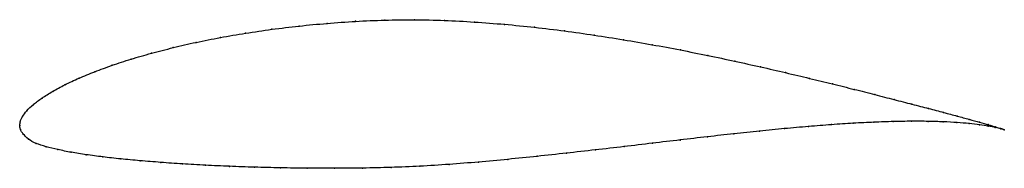
# Model space of a CAD drawing. Units: metres. Extents: x 0 to 1, y -0.04 to 0.11.
import ezdxf

# ---------------------------------------------------------------- set-up
doc = ezdxf.new("R2010")
doc.units = ezdxf.units.M

msp = doc.modelspace()

# ---------------------------------------------------------------- linework, layer by layer
at = {"color": 1}
msp.add_open_spline([(1.001, -0.0044), (0.9992, -0.0035), (0.9946, -0.002), (0.985, 0.0009), (0.9761, 0.0034), (0.9655, 0.0064), (0.9533, 0.0097), (0.9395, 0.0134), (0.9242, 0.0174), (0.9074, 0.0218), (0.8891, 0.0265), (0.8695, 0.0316), (0.8486, 0.0369), (0.8265, 0.0424), (0.8032, 0.0481), (0.7788, 0.0539), (0.7534, 0.0598), (0.727, 0.0656), (0.6998, 0.0714), (0.6718, 0.077), (0.6431, 0.0824), (0.6139, 0.0874), (0.5841, 0.0921), (0.554, 0.0964), (0.5235, 0.1001), (0.4929, 0.1032), (0.4623, 0.1055), (0.4316, 0.1072), (0.4012, 0.1079), (0.3711, 0.1075), (0.3414, 0.1062), (0.3123, 0.1041), (0.2839, 0.1014), (0.2563, 0.0981), (0.2295, 0.0941), (0.2038, 0.0897), (0.1792, 0.0848), (0.1558, 0.0794), (0.1338, 0.0737), (0.113, 0.0677), (0.0938, 0.0614), (0.0761, 0.0549), (0.06, 0.0483), (0.0457, 0.0416), (0.0331, 0.0348), (0.0224, 0.0281), (0.0136, 0.0215), (0.0068, 0.0152), (0.0024, 0.009), (0.0002, 0.0039), (0, -0.0013), (-0.0001, 0.0013), (0.0003, -0.0039), (0.0033, -0.0084), (0.0083, -0.0139), (0.0163, -0.0182), (0.0265, -0.0215), (0.0385, -0.0244), (0.0522, -0.0272), (0.0674, -0.0296), (0.0843, -0.0318), (0.1025, -0.0339), (0.1222, -0.0357), (0.1432, -0.0374), (0.1654, -0.039), (0.1888, -0.0403), (0.2132, -0.0414), (0.2386, -0.0423), (0.265, -0.043), (0.2921, -0.0433), (0.32, -0.0434), (0.3485, -0.0432), (0.3775, -0.0426), (0.4068, -0.0414), (0.4365, -0.0395), (0.4663, -0.0371), (0.4962, -0.0343), (0.5261, -0.0313), (0.5558, -0.028), (0.5853, -0.0247), (0.6145, -0.0213), (0.6433, -0.0179), (0.6716, -0.0145), (0.6992, -0.0113), (0.7262, -0.0083), (0.7524, -0.0055), (0.7778, -0.003), (0.8021, -0.0008), (0.8255, 0.001), (0.8477, 0.0025), (0.8687, 0.0035), (0.8885, 0.0042), (0.9068, 0.0045), (0.9238, 0.0044), (0.9393, 0.0039), (0.9532, 0.0032), (0.9655, 0.0022), (0.9761, 0.001), (0.985, -0.0004), (0.9946, -0.0022), (0.9992, -0.0035), (1.001, -0.0044)], degree=3, knots=[0, 0, 0, 0, 0.019802, 0.029703, 0.039604, 0.049505, 0.059406, 0.069307, 0.079208, 0.089109, 0.09901, 0.108911, 0.118812, 0.128713, 0.138614, 0.148515, 0.158416, 0.168317, 0.178218, 0.188119, 0.19802, 0.207921, 0.217822, 0.227723, 0.237624, 0.247525, 0.257426, 0.267327, 0.277228, 0.287129, 0.29703, 0.306931, 0.316832, 0.326733, 0.336634, 0.346535, 0.356436, 0.366337, 0.376238, 0.386139, 0.39604, 0.405941, 0.415842, 0.425743, 0.435644, 0.445545, 0.455446, 0.465347, 0.475248, 0.485149, 0.49505, 0.50495, 0.514851, 0.524752, 0.534653, 0.544554, 0.554455, 0.564356, 0.574257, 0.584158, 0.594059, 0.60396, 0.613861, 0.623762, 0.633663, 0.643564, 0.653465, 0.663366, 0.673267, 0.683168, 0.693069, 0.70297, 0.712871, 0.722772, 0.732673, 0.742574, 0.752475, 0.762376, 0.772277, 0.782178, 0.792079, 0.80198, 0.811881, 0.821782, 0.831683, 0.841584, 0.851485, 0.861386, 0.871287, 0.881188, 0.891089, 0.90099, 0.910891, 0.920792, 0.930693, 0.940594, 0.950495, 0.960396, 0.970297, 0.980198, 1, 1, 1, 1], dxfattribs=at)
for p in [(0.284, 0.1013), (0.3124, 0.104), (0.3415, 0.1061), (0.3712, 0.1074), (0.4013, 0.1077), (0.4317, 0.107), (0.4623, 0.1054), (0.4929, 0.103), (0.2297, 0.094), (0.2564, 0.098), (0.5235, 0.1), (0.5539, 0.0963), (0.584, 0.0921), (0.1794, 0.0847), (0.204, 0.0896), (0.6138, 0.0874), (0.643, 0.0823), (0.134, 0.0737), (0.1561, 0.0794), (0.6717, 0.077), (0.6997, 0.0714), (0.0941, 0.0614), (0.1133, 0.0676), (0.7269, 0.0656), (0.0764, 0.0549), (0.7532, 0.0598), (0.7786, 0.0539), (0.046, 0.0416), (0.0603, 0.0483), (0.803, 0.0481), (0.8263, 0.0424), (0.0335, 0.0348), (0.8484, 0.0369), (0.8693, 0.0316), (0.0139, 0.0216), (0.0227, 0.0281), (0.8889, 0.0266), (0.9071, 0.0219), (0.0072, 0.0152), (0.9239, 0.0175), (0.9392, 0.0134), (0, 0), (0, 0), (0.0005, 0.0039), (0.0027, 0.0092), (0.8253, 0.001), (0.8475, 0.0024), (0.8685, 0.0035), (0.8882, 0.0041), (0.9066, 0.0044), (0.9235, 0.0043), (0.939, 0.0039), (0.9529, 0.0031), (0.953, 0.0097), (0.9652, 0.0064), (0.9652, 0.0021), (0.9758, 0.0035), (0.9758, 0.0009), (0.9847, 0.001), (0.0007, -0.0038), (0.0036, -0.0086), (0.7261, -0.0083), (0.7523, -0.0056), (0.7776, -0.003), (0.802, -0.0009), (0.9847, -0.0004), (0.9919, -0.0012), (0.9919, -0.0018), (0.9973, -0.0029), (0.9974, -0.0031), (1.001, -0.0044), (1.001, -0.0044), (0.0088, -0.0137), (0.0167, -0.0181), (0.6432, -0.0179), (0.6715, -0.0146), (0.6991, -0.0114), (0.0268, -0.0215), (0.0388, -0.0244), (0.0524, -0.0271), (0.0677, -0.0296), (0.5558, -0.028), (0.5853, -0.0247), (0.6144, -0.0213), (0.0845, -0.0318), (0.1028, -0.0338), (0.1224, -0.0357), (0.1434, -0.0374), (0.1656, -0.0389), (0.4365, -0.0394), (0.4663, -0.037), (0.4962, -0.0343), (0.526, -0.0312), (0.1889, -0.0402), (0.2134, -0.0414), (0.2388, -0.0423), (0.2651, -0.0429), (0.2923, -0.0433), (0.3201, -0.0434), (0.3486, -0.0431), (0.3775, -0.0425), (0.4069, -0.0413)]:
    msp.add_point(p)

doc.saveas('drawing.dxf')
